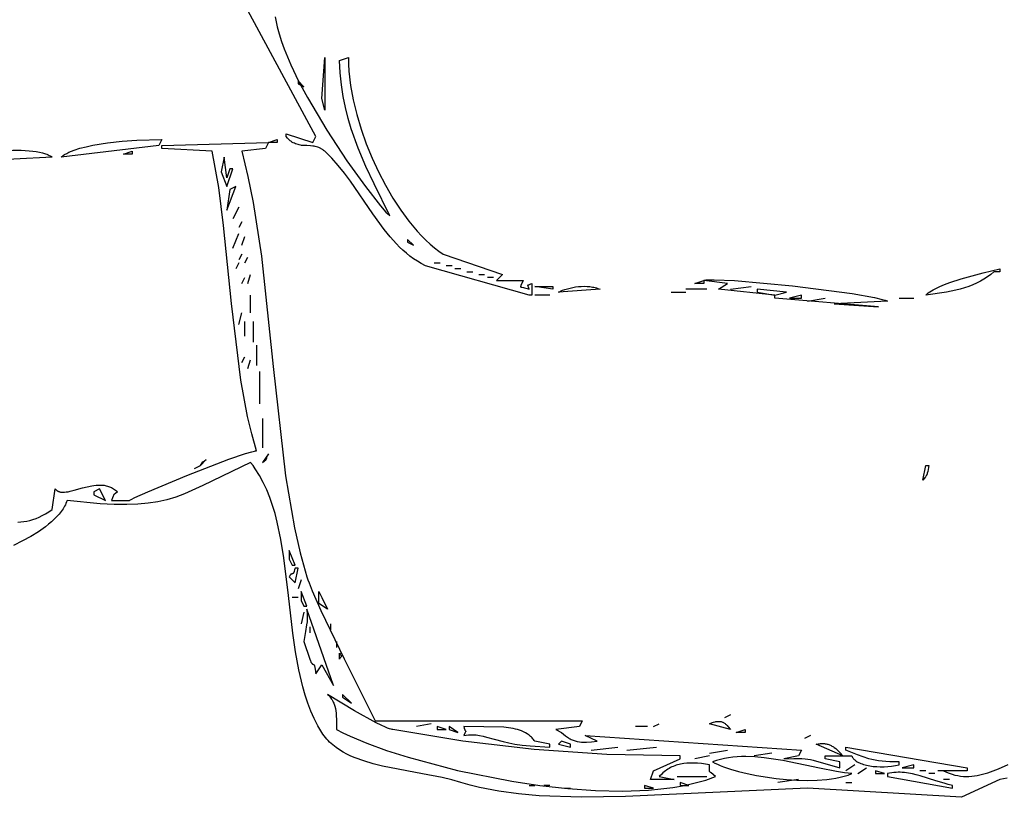
# Model space of a CAD drawing. Units: millimetres. Extents: x 116264 to 128752, y 6190 to 14507.
# Drawn here: x 122995 to 123416, y 8904 to 9236 of the extents above; entities that cross this region are included whole.
import ezdxf

# ---------------------------------------------------------------- set-up
doc = ezdxf.new("R2010")
doc.units = ezdxf.units.MM
doc.layers.add('DEFAULT', color=7, linetype='Continuous')
doc.layers.add('DiKom', color=7, linetype='Continuous')

# ---------------------------------------------------------------- blocks, each defined once
blk = doc.blocks.new('RC-20803')
at = {"layer": 'DiKom'}
for points in [[(137767.61, 8911.72), (137766.04, 8911.48), (137764.48, 8911.19), (137748.01, 8903.65), (137682.14, 8907.42), (137604.28, 8903.91), (137585.49, 8903.56), (137567.37, 8904.18), (137558.62, 8904.99), (137550.11, 8906.18), (137541.87, 8907.81), (137537.86, 8908.81), (137533.92, 8909.94), (137530.01, 8911.03), (137525.94, 8911.98), (137517.48, 8913.63), (137500.39, 8916.91), (137496.32, 8917.93), (137492.4, 8919.1), (137488.68, 8920.45), (137486.9, 8921.21), (137485.19, 8922.03), (137483.55, 8922.92), (137481.98, 8923.87), (137480.49, 8924.9), (137479.08, 8926), (137478.41, 8926.59), (137477.76, 8927.19), (137477.14, 8927.82), (137476.54, 8928.47), (137475.96, 8929.14), (137475.41, 8929.83), (137474.88, 8930.55), (137474.39, 8931.29), (137472.66, 8934.2), (137471.09, 8937.26), (137469.69, 8940.45), (137468.42, 8943.78), (137467.29, 8947.23), (137466.28, 8950.78), (137464.58, 8958.17), (137463.21, 8965.87), (137462.09, 8973.8), (137460.23, 8989.98), (137458.23, 9006.05), (137456.95, 9013.84), (137455.36, 9021.34), (137454.41, 9024.96), (137453.36, 9028.48), (137452.18, 9031.88), (137450.86, 9035.17), (137449.39, 9038.32), (137447.76, 9041.33), (137445.96, 9044.18), (137445, 9045.54), (137443.98, 9046.87), (137423.59, 9036.94), (137415.66, 9033.45), (137411.9, 9032.07), (137408.13, 9030.93), (137404.26, 9030.04), (137400.18, 9029.39), (137395.78, 9028.98), (137390.97, 9028.81), (137385.63, 9028.88), (137379.66, 9029.2), (137365.44, 9030.53), (137365.23, 9029.95), (137364.98, 9029.37), (137364.71, 9028.79), (137364.41, 9028.21), (137364.09, 9027.63), (137363.74, 9027.06), (137362.95, 9025.92), (137362.06, 9024.79), (137361.07, 9023.67), (137359.98, 9022.57), (137358.8, 9021.47), (137357.53, 9020.39), (137356.17, 9019.32), (137353.2, 9017.24), (137349.92, 9015.21), (137346.35, 9013.26), (137342.52, 9011.39)], [(137740.41, 8914.96), (137741.62, 8914.36), (137742.83, 8913.85), (137744.05, 8913.43), (137745.25, 8913.09), (137746.46, 8912.83), (137747.66, 8912.64), (137748.86, 8912.53), (137750.06, 8912.48), (137751.25, 8912.5), (137752.43, 8912.58), (137753.61, 8912.71), (137754.79, 8912.9), (137755.95, 8913.13), (137757.11, 8913.4), (137759.39, 8914.07), (137761.64, 8914.86), (137763.85, 8915.75), (137768.1, 8917.67)], [(137454.47, 9237.61), (137454.7, 9236.2), (137455.32, 9233.29), (137456.14, 9230.25), (137457.15, 9227.09), (137458.33, 9223.83), (137461.15, 9217.08), (137464.49, 9210.1), (137468.25, 9203.03), (137476.54, 9189.02), (137485.11, 9176.02), (137493.07, 9164.95), (137499.5, 9156.76), (137501.87, 9154.04), (137502.79, 9153.07), (137503.18, 9152.69), (137503.52, 9152.39), (137496.75, 9166.09), (137493.28, 9173.47), (137489.98, 9181.32), (137487.02, 9189.71), (137485.73, 9194.13), (137484.59, 9198.72), (137483.62, 9203.49), (137482.85, 9208.45), (137482.3, 9213.61), (137481.99, 9218.97), (137485.79, 9220.23), (137485.85, 9217.29), (137486.02, 9214.3), (137486.72, 9208.21), (137487.83, 9202.01), (137489.34, 9195.75), (137491.21, 9189.48), (137493.4, 9183.27), (137495.89, 9177.16), (137498.64, 9171.22), (137501.63, 9165.49), (137504.81, 9160.03), (137508.16, 9154.9), (137511.65, 9150.15), (137515.24, 9145.83), (137517.07, 9143.86), (137518.91, 9142.01), (137520.76, 9140.3), (137522.61, 9138.73), (137524.47, 9137.32), (137526.32, 9136.06), (137551.66, 9127.26), (137549.13, 9124.75), (137560.53, 9124.75), (137559.59, 9122.64), (137559.53, 9122.49), (137559.49, 9122.36), (137559.47, 9122.31), (137559.46, 9122.26), (137559.45, 9122.23), (137559.45, 9122.21), (137559.44, 9122.19), (137559.44, 9122.17), (137559.44, 9122.15), (137559.44, 9122.13), (137559.44, 9122.12), (137559.44, 9122.11), (137559.44, 9122.11), (137559.44, 9122.11), (137559.44, 9122.1), (137559.44, 9122.1), (137559.44, 9122.1), (137559.44, 9122.1), (137559.44, 9122.1), (137559.44, 9122.09), (137559.45, 9122.07), (137559.45, 9122.07), (137559.45, 9122.07), (137559.45, 9122.07), (137559.45, 9122.07), (137559.45, 9122.07), (137559.45, 9122.07), (137559.45, 9122.06), (137559.45, 9122.06), (137559.45, 9122.06), (137559.45, 9122.06), (137559.45, 9122.06), (137559.45, 9122.06), (137559.45, 9122.06), (137559.45, 9122.05), (137559.45, 9122.05), (137559.45, 9122.05), (137559.45, 9122.05), (137559.45, 9122.05), (137559.45, 9122.05), (137559.45, 9122.05), (137559.45, 9122.05), (137559.45, 9122.05), (137559.46, 9122.04), (137559.46, 9122.04), (137559.46, 9122.04), (137559.46, 9122.04), (137559.46, 9122.04), (137559.46, 9122.04), (137559.46, 9122.04), (137559.46, 9122.03), (137559.46, 9122.03), (137559.46, 9122.03), (137559.46, 9122.03), (137559.46, 9122.03), (137559.46, 9122.03), (137559.46, 9122.03), (137559.46, 9122.03), (137559.47, 9122.01), (137559.47, 9122.01), (137559.47, 9122.01), (137559.47, 9122.01), (137559.47, 9122.01), (137559.47, 9122.01), (137559.48, 9122), (137559.48, 9122), (137559.49, 9121.99), (137559.49, 9121.99), (137559.49, 9121.99), (137559.49, 9121.99), (137559.49, 9121.99), (137559.49, 9121.98), (137559.5, 9121.98), (137559.5, 9121.97), (137559.5, 9121.97), (137559.5, 9121.97), (137559.5, 9121.97), (137559.5, 9121.97), (137559.51, 9121.96), (137559.51, 9121.96), (137559.51, 9121.96), (137559.51, 9121.96), (137559.51, 9121.96), (137559.51, 9121.96), (137559.52, 9121.95), (137559.53, 9121.94), (137559.55, 9121.93), (137559.56, 9121.92), (137559.58, 9121.91), (137559.6, 9121.91), (137559.62, 9121.9), (137559.66, 9121.88), (137559.7, 9121.87), (137559.81, 9121.84), (137559.94, 9121.82), (137560.63, 9121.7), (137561.1, 9121.6), (137561.66, 9121.46), (137562.31, 9121.26), (137563.06, 9120.98), (137562.94, 9121.45), (137562.83, 9121.82), (137562.73, 9122.12), (137562.65, 9122.34), (137562.53, 9122.63), (137562.52, 9122.65), (137562.52, 9122.66), (137562.52, 9122.67), (137562.52, 9122.68), (137562.52, 9122.69), (137562.51, 9122.7), (137562.51, 9122.71), (137562.51, 9122.71), (137562.51, 9122.71), (137562.51, 9122.71), (137562.51, 9122.71), (137562.51, 9122.71), (137562.51, 9122.71), (137562.51, 9122.71), (137562.51, 9122.71), (137562.51, 9122.71), (137562.51, 9122.71), (137562.51, 9122.71), (137562.51, 9122.71), (137562.51, 9122.72), (137562.51, 9122.72), (137562.51, 9122.72), (137562.51, 9122.72), (137562.51, 9122.72), (137562.51, 9122.72), (137562.51, 9122.72), (137562.51, 9122.72), (137562.51, 9122.72), (137562.51, 9122.72), (137562.51, 9122.72), (137562.51, 9122.72), (137562.51, 9122.72), (137562.51, 9122.72), (137562.52, 9122.73), (137562.52, 9122.73), (137562.52, 9122.73), (137562.52, 9122.73), (137562.52, 9122.73), (137562.52, 9122.73), (137562.52, 9122.73), (137562.52, 9122.73), (137562.52, 9122.73), (137562.52, 9122.73), (137562.52, 9122.73), (137562.52, 9122.73), (137562.52, 9122.74), (137562.52, 9122.74), (137562.52, 9122.74), (137562.52, 9122.74), (137562.52, 9122.74), (137562.52, 9122.74), (137562.52, 9122.74), (137562.52, 9122.74), (137562.52, 9122.74), (137562.52, 9122.74), (137562.52, 9122.74), (137562.52, 9122.74), (137562.52, 9122.74), (137562.52, 9122.74), (137562.52, 9122.74), (137562.52, 9122.74), (137562.52, 9122.74), (137562.52, 9122.74), (137562.52, 9122.74), (137562.52, 9122.74), (137562.52, 9122.74), (137562.52, 9122.74), (137562.52, 9122.74), (137562.52, 9122.75), (137562.52, 9122.75), (137562.52, 9122.75), (137562.52, 9122.75), (137562.52, 9122.75), (137562.52, 9122.75), (137562.52, 9122.75), (137562.52, 9122.75), (137562.52, 9122.75), (137562.52, 9122.75), (137562.52, 9122.75), (137562.52, 9122.75), (137562.52, 9122.75), (137562.52, 9122.75), (137562.52, 9122.75), (137562.52, 9122.75), (137562.52, 9122.75), (137562.52, 9122.75), (137562.52, 9122.75), (137562.52, 9122.75), (137562.52, 9122.75), (137562.52, 9122.75), (137562.52, 9122.75), (137562.52, 9122.75), (137562.52, 9122.75), (137562.52, 9122.75), (137562.52, 9122.75), (137562.52, 9122.76), (137562.52, 9122.76), (137562.53, 9122.76), (137562.53, 9122.76), (137562.53, 9122.76), (137562.53, 9122.76), (137562.53, 9122.76), (137562.53, 9122.76), (137562.53, 9122.76), (137562.53, 9122.76), (137562.53, 9122.76), (137562.53, 9122.76), (137562.53, 9122.76), (137562.53, 9122.76), (137562.53, 9122.76), (137562.53, 9122.76), (137562.53, 9122.76), (137562.53, 9122.76), (137562.53, 9122.76), (137562.53, 9122.76), (137562.53, 9122.76), (137562.53, 9122.76), (137562.53, 9122.76), (137562.53, 9122.76), (137562.53, 9122.76), (137562.53, 9122.76), (137562.53, 9122.77), (137562.53, 9122.77), (137562.53, 9122.77), (137562.53, 9122.77), (137562.53, 9122.77), (137562.54, 9122.77), (137562.54, 9122.78), (137562.54, 9122.78), (137562.54, 9122.78), (137562.54, 9122.78), (137562.54, 9122.78), (137562.55, 9122.78), (137562.55, 9122.78), (137562.55, 9122.78), (137562.55, 9122.78), (137562.55, 9122.78), (137562.55, 9122.78), (137562.55, 9122.78), (137562.55, 9122.78), (137562.55, 9122.78), (137562.55, 9122.78), (137562.55, 9122.78), (137562.55, 9122.78), (137562.55, 9122.78), (137562.55, 9122.78), (137562.55, 9122.78), (137562.55, 9122.78), (137562.55, 9122.78), (137562.56, 9122.79), (137562.56, 9122.79), (137562.56, 9122.79), (137562.56, 9122.79), (137562.56, 9122.79), (137562.56, 9122.79), (137562.56, 9122.79), (137562.56, 9122.79), (137562.56, 9122.79), (137562.57, 9122.79), (137562.58, 9122.8), (137562.6, 9122.81), (137562.62, 9122.81), (137562.67, 9122.83), (137562.99, 9122.92), (137563.23, 9123), (137563.53, 9123.11), (137563.9, 9123.28), (137564.33, 9123.5), (137564.33, 9118.47), (137563.06, 9118.47), (137518.72, 9131.03), (137516.98, 9131.95), (137515.3, 9132.96), (137513.68, 9134.04), (137512.11, 9135.2), (137510.59, 9136.42), (137509.13, 9137.72), (137507.7, 9139.07), (137506.32, 9140.49), (137503.66, 9143.46), (137501.11, 9146.62), (137496.25, 9153.31), (137486.66, 9167.24), (137484.11, 9170.64), (137481.45, 9173.92), (137478.64, 9177.06), (137475.65, 9180.03), (137475.41, 9180.24), (137475.17, 9180.44), (137474.93, 9180.63), (137474.68, 9180.81), (137474.44, 9180.97), (137474.19, 9181.12), (137473.94, 9181.26), (137473.69, 9181.39), (137473.18, 9181.62), (137472.67, 9181.81), (137472.16, 9181.97), (137471.64, 9182.09), (137471.12, 9182.19), (137470.6, 9182.27), (137469.55, 9182.38), (137467.42, 9182.5), (137466.36, 9182.58), (137465.3, 9182.71), (137464.77, 9182.8), (137464.25, 9182.92), (137463.72, 9183.06), (137463.2, 9183.24), (137462.68, 9183.46), (137462.17, 9183.71), (137461.91, 9183.86), (137461.66, 9184.01), (137461.41, 9184.18), (137461.15, 9184.36), (137460.9, 9184.55), (137460.65, 9184.76), (137460.16, 9185.22), (137459.67, 9185.73), (137459.18, 9186.31), (137459.18, 9187.56), (137470.58, 9183.8), (137471.85, 9186.31), (137442.72, 9240.33)], [(137474.39, 9202.64), (137475.65, 9220.23), (137475.65, 9197.61), (137474.39, 9202.64)], [(137464.25, 9208.92), (137466.78, 9207.66), (137464.25, 9210.18), (137464.25, 9208.92)], [(137344.4, 9021.38), (137345.7, 9021.46), (137346.99, 9021.6), (137348.27, 9021.8), (137349.56, 9022.09), (137350.86, 9022.45), (137352.16, 9022.91), (137353.49, 9023.46), (137354.85, 9024.12), (137356.23, 9024.88), (137357.65, 9025.76), (137359.11, 9026.77), (137360.37, 9035.56), (137360.47, 9035.44), (137360.58, 9035.32), (137360.68, 9035.21), (137360.79, 9035.1), (137360.91, 9035), (137361.02, 9034.91), (137361.14, 9034.82), (137361.27, 9034.74), (137361.39, 9034.67), (137361.52, 9034.6), (137361.66, 9034.53), (137361.79, 9034.47), (137361.93, 9034.42), (137362.07, 9034.37), (137362.22, 9034.33), (137362.37, 9034.29), (137362.67, 9034.22), (137362.99, 9034.18), (137363.32, 9034.15), (137363.66, 9034.14), (137364.01, 9034.14), (137364.36, 9034.16), (137365.11, 9034.23), (137365.89, 9034.36), (137366.7, 9034.52), (137368.41, 9034.94), (137372.1, 9035.98), (137374.02, 9036.47), (137375.98, 9036.88), (137376.96, 9037.03), (137377.93, 9037.14), (137378.91, 9037.2), (137379.87, 9037.2), (137380.35, 9037.17), (137380.83, 9037.13), (137381.3, 9037.08), (137381.77, 9037), (137382.23, 9036.9), (137382.69, 9036.79), (137383.15, 9036.65), (137383.6, 9036.49), (137384.05, 9036.31), (137384.48, 9036.1), (137384.92, 9035.87), (137385.34, 9035.61), (137385.76, 9035.32), (137386.18, 9035.01), (137386.58, 9034.67), (137386.98, 9034.3), (137386.19, 9033.65), (137385.72, 9033.29), (137385.47, 9033.11), (137385.43, 9033.07), (137385.42, 9033.06), (137385.42, 9033.06), (137385.42, 9033.06), (137385.41, 9033.06), (137385.41, 9033.06), (137385.41, 9033.05), (137385.41, 9033.05), (137385.41, 9033.05), (137385.41, 9033.05), (137385.41, 9033.05), (137385.41, 9033.05), (137385.41, 9033.05), (137385.41, 9033.05), (137385.41, 9033.05), (137385.41, 9033.05), (137385.41, 9033.05), (137385.41, 9033.05), (137385.41, 9033.05), (137385.41, 9033.05), (137385.41, 9033.05), (137385.41, 9033.05), (137385.41, 9033.05), (137385.41, 9033.05), (137385.4, 9033.05), (137385.4, 9033.05), (137385.4, 9033.04), (137385.4, 9033.04), (137385.4, 9033.04), (137385.4, 9033.04), (137385.4, 9033.04), (137385.4, 9033.04), (137385.39, 9033.03), (137385.39, 9033.03), (137385.39, 9033.03), (137385.39, 9033.03), (137385.39, 9033.03), (137385.39, 9033.03), (137385.39, 9033.03), (137385.39, 9033.03), (137385.39, 9033.03), (137385.39, 9033.03), (137385.39, 9033.03), (137385.39, 9033.03), (137385.39, 9033.03), (137385.39, 9033.03), (137385.39, 9033.03), (137385.39, 9033.03), (137385.38, 9033.02), (137385.38, 9033.01), (137385.37, 9033), (137385.36, 9032.99), (137385.36, 9032.99), (137385.35, 9032.98), (137385.34, 9032.96), (137385.34, 9032.94), (137385.32, 9032.89), (137385.28, 9032.78), (137385.17, 9032.39), (137384.92, 9031.68), (137384.44, 9030.53), (137392.04, 9030.53), (137392.07, 9030.55), (137392.09, 9030.57), (137392.15, 9030.62), (137392.32, 9030.72), (137392.83, 9031.01), (137394.5, 9031.84), (137400.03, 9034.34), (137416.66, 9041.34), (137434.6, 9048.27), (137441.77, 9050.7), (137444.5, 9051.47), (137445.61, 9051.73), (137446.09, 9051.82), (137446.52, 9051.89), (137444.44, 9059.06), (137442.65, 9066.5), (137439.75, 9082.06), (137435.77, 9114.93), (137432.42, 9148.32), (137430.3, 9164.52), (137427.51, 9180.03), (137405.98, 9181.28), (137405.98, 9182.54), (137451.58, 9183.8), (137450.32, 9181.28), (137440.18, 9180.03), (137442.79, 9169.2), (137445.02, 9158.08), (137448.57, 9135.17), (137453.62, 9087.89), (137458.91, 9041.15), (137462.77, 9018.9), (137465.21, 9008.21), (137468.05, 8997.87), (137468.44, 8996.7), (137468.94, 8995.31), (137470.29, 8991.97), (137474.05, 8983.46), (137483.91, 8962.84), (137497.19, 8936.32), (137585.86, 8936.32), (137584.6, 8933.8), (137574.46, 8932.55), (137576.99, 8931.29), (137577.82, 8930.52), (137578.65, 8929.85), (137579.06, 8929.54), (137579.47, 8929.26), (137579.88, 8929), (137580.29, 8928.76), (137580.7, 8928.54), (137581.12, 8928.33), (137581.54, 8928.15), (137581.97, 8927.98), (137582.4, 8927.84), (137582.83, 8927.7), (137583.27, 8927.59), (137583.71, 8927.49), (137584.63, 8927.33), (137585.57, 8927.23), (137586.55, 8927.18), (137587.58, 8927.18), (137589.77, 8927.29), (137592.2, 8927.52), (137587.13, 8930.04), (137679.6, 8923.75), (137678.34, 8921.24), (137672, 8919.99), (137676.41, 8920.14), (137679.75, 8920.12), (137681.13, 8920.04), (137682.36, 8919.91), (137683.49, 8919.73), (137684.57, 8919.52), (137696.07, 8916.22), (137696.07, 8918.73), (137689.74, 8919.99), (137689.74, 8921.24), (137701.14, 8921.24), (137701.24, 8921.04), (137701.35, 8920.84), (137701.47, 8920.64), (137701.6, 8920.45), (137701.74, 8920.26), (137701.89, 8920.08), (137702.05, 8919.9), (137702.22, 8919.73), (137702.41, 8919.56), (137702.6, 8919.4), (137702.8, 8919.24), (137703.01, 8919.09), (137703.46, 8918.8), (137703.94, 8918.52), (137704.45, 8918.27), (137705, 8918.03), (137705.57, 8917.82), (137706.17, 8917.62), (137706.8, 8917.44), (137707.45, 8917.27), (137708.82, 8917.01), (137710.27, 8916.81), (137711.78, 8916.69), (137713.34, 8916.64), (137714.93, 8916.66), (137716.55, 8916.76), (137718.18, 8916.93), (137719.8, 8917.16), (137721.41, 8917.47), (137721.41, 8918.73), (137717.46, 8918.77), (137715.7, 8918.87), (137714.06, 8919.03), (137712.53, 8919.23), (137711.09, 8919.48), (137709.73, 8919.77), (137708.43, 8920.09), (137705.97, 8920.86), (137703.59, 8921.74), (137698.61, 8923.75), (137698.61, 8925.01), (137750.54, 8916.22), (137750.54, 8914.96), (137737.88, 8914.96)], [(137362.91, 9177.51), (137363.24, 9177.8), (137363.6, 9178.08), (137363.98, 9178.35), (137364.39, 9178.62), (137365.27, 9179.13), (137366.24, 9179.62), (137367.3, 9180.08), (137368.43, 9180.52), (137370.89, 9181.31), (137373.6, 9182.02), (137376.49, 9182.64), (137382.67, 9183.63), (137389.08, 9184.33), (137395.34, 9184.77), (137405.98, 9185.05), (137404.71, 9182.54), (137362.91, 9177.51)], [(137451.58, 9183.8), (137455.38, 9185.05), (137455.38, 9183.8), (137451.58, 9183.8)], [(137309.7, 9175), (137310.58, 9175.39), (137311.59, 9175.78), (137313.97, 9176.56), (137316.76, 9177.31), (137319.91, 9178.02), (137326.97, 9179.25), (137334.58, 9180.13), (137338.41, 9180.4), (137342.17, 9180.53), (137345.77, 9180.5), (137349.16, 9180.31), (137350.75, 9180.14), (137352.26, 9179.93), (137353.68, 9179.66), (137355, 9179.35), (137356.21, 9178.98), (137356.77, 9178.77), (137357.3, 9178.55), (137357.81, 9178.31), (137358.27, 9178.06), (137358.71, 9177.8), (137359.11, 9177.51), (137309.7, 9175)], [(137389.51, 9178.77), (137393.31, 9180.03), (137393.31, 9178.77), (137389.51, 9178.77)], [(137431.31, 9171.23), (137433.85, 9164.95), (137436.38, 9172.49), (137435.11, 9172.49), (137433.85, 9168.72), (137432.58, 9177.51), (137431.31, 9171.23)], [(137433.85, 9154.9), (137437.65, 9164.95), (137435.11, 9163.7), (137433.85, 9154.9)], [(137511.12, 9141.08), (137513.66, 9139.83), (137511.12, 9142.34), (137511.12, 9141.08)], [(137732.81, 9118.47), (137733.04, 9118.7), (137733.28, 9118.93), (137733.56, 9119.16), (137733.85, 9119.4), (137734.49, 9119.86), (137735.21, 9120.31), (137736.01, 9120.77), (137736.86, 9121.22), (137738.75, 9122.11), (137740.84, 9122.98), (137743.08, 9123.82), (137747.86, 9125.41), (137757.36, 9128.07), (137764.48, 9129.78), (137764.48, 9128.52), (137761.95, 9128.52), (137760.58, 9127.35), (137759.16, 9126.28), (137757.68, 9125.31), (137756.14, 9124.42), (137754.53, 9123.62), (137752.87, 9122.89), (137751.15, 9122.23), (137749.36, 9121.63), (137747.52, 9121.09), (137745.61, 9120.61), (137741.6, 9119.77), (137732.81, 9118.47)], [(137634, 9123.5), (137637.8, 9124.75), (137637.8, 9123.5), (137634, 9123.5)], [(137637.8, 9124.75), (137637.86, 9124.78), (137637.93, 9124.8), (137638.08, 9124.84), (137638.25, 9124.88), (137638.45, 9124.91), (137638.9, 9124.97), (137639.42, 9125.02), (137640.71, 9125.08), (137642.29, 9125.09), (137651.03, 9124.72), (137675.84, 9122.43), (137701.27, 9119.11), (137710.78, 9117.44), (137714.14, 9116.66), (137715.4, 9116.3), (137715.91, 9116.13), (137716.34, 9115.96), (137693.54, 9114.7), (137712.54, 9113.45), (137668.2, 9117.22), (137668.2, 9118.47), (137673.27, 9119.73), (137660.6, 9120.98), (137660.6, 9119.73), (137668.2, 9118.47), (137644.13, 9120.98), (137647.93, 9123.5), (137637.8, 9124.75)], [(137565.59, 9122.24), (137573.19, 9122.24), (137573.19, 9120.98), (137565.59, 9122.24)], [(137575.73, 9119.73), (137576.12, 9119.94), (137576.54, 9120.15), (137577.44, 9120.55), (137578.43, 9120.91), (137579.49, 9121.24), (137580.6, 9121.53), (137581.77, 9121.78), (137582.97, 9121.98), (137584.19, 9122.13), (137585.43, 9122.22), (137586.67, 9122.26), (137587.9, 9122.23), (137589.1, 9122.13), (137590.27, 9121.96), (137590.84, 9121.85), (137591.4, 9121.72), (137591.94, 9121.57), (137592.46, 9121.39), (137592.97, 9121.2), (137593.46, 9120.98), (137575.73, 9119.73)], [(137674.54, 9117.22), (137679.6, 9117.22), (137679.6, 9118.47), (137674.54, 9117.22)], [(137422.45, 9045.61), (137423.47, 9047.11), (137423.48, 9047.11), (137423.48, 9047.11), (137423.48, 9047.11), (137423.48, 9047.11), (137423.48, 9047.12), (137423.48, 9047.12), (137423.48, 9047.12), (137423.48, 9047.12), (137423.48, 9047.12), (137423.48, 9047.12), (137423.48, 9047.12), (137423.48, 9047.12), (137423.48, 9047.12), (137423.48, 9047.12), (137423.48, 9047.12), (137423.48, 9047.12), (137423.48, 9047.12), (137423.48, 9047.12), (137423.48, 9047.12), (137423.48, 9047.12), (137423.5, 9047.13), (137423.52, 9047.15), (137423.59, 9047.19), (137423.82, 9047.33), (137424.25, 9047.61), (137424.98, 9048.12), (137422.45, 9045.61)], [(137449.05, 9046.87), (137449.83, 9047.52), (137450.31, 9047.88), (137450.56, 9048.06), (137450.58, 9048.08), (137450.59, 9048.1), (137450.6, 9048.1), (137450.61, 9048.11), (137450.62, 9048.12), (137450.62, 9048.13), (137450.63, 9048.13), (137450.64, 9048.14), (137450.64, 9048.15), (137450.64, 9048.15), (137450.65, 9048.15), (137450.65, 9048.15), (137450.65, 9048.15), (137450.65, 9048.15), (137450.65, 9048.15), (137450.65, 9048.15), (137450.65, 9048.15), (137450.65, 9048.16), (137450.65, 9048.16), (137450.65, 9048.16), (137450.65, 9048.16), (137450.65, 9048.16), (137450.65, 9048.16), (137450.65, 9048.16), (137450.66, 9048.17), (137450.66, 9048.17), (137450.67, 9048.18), (137450.67, 9048.19), (137450.68, 9048.21), (137450.69, 9048.23), (137450.7, 9048.25), (137450.71, 9048.28), (137450.74, 9048.39), (137450.86, 9048.78), (137451.11, 9049.49), (137451.58, 9050.63), (137449.05, 9046.87)], [(137731.54, 9039.33), (137732.81, 9045.61), (137734.08, 9045.61), (137733.62, 9043.05), (137733.45, 9042.27), (137733.36, 9041.96), (137733.31, 9041.82), (137733.26, 9041.69), (137733.21, 9041.56), (137733.15, 9041.44), (137733.09, 9041.32), (137733.02, 9041.2), (137732.86, 9040.96), (137732.68, 9040.71), (137731.54, 9039.33)], [(137376.84, 9033.05), (137381.91, 9030.53), (137379.38, 9035.56), (137376.84, 9034.3), (137376.84, 9033.05)], [(137460.45, 9005.41), (137461.72, 9002.9), (137462.98, 9002.9), (137460.45, 9009.18), (137460.45, 9005.41)], [(137460.45, 8997.87), (137462.98, 8995.36), (137464.25, 9001.64), (137462.98, 9001.64), (137462.79, 9000.9), (137462.62, 9000.33), (137462.54, 9000.1), (137462.46, 8999.9), (137462.39, 8999.73), (137462.32, 8999.59), (137462.28, 8999.53), (137462.25, 8999.48), (137462.21, 8999.43), (137462.2, 8999.4), (137462.18, 8999.38), (137462.15, 8999.34), (137462.13, 8999.33), (137462.11, 8999.31), (137462.1, 8999.29), (137462.08, 8999.28), (137462.07, 8999.27), (137462.05, 8999.26), (137462.03, 8999.24), (137462.02, 8999.23), (137462, 8999.22), (137461.99, 8999.22), (137461.97, 8999.21), (137461.96, 8999.2), (137461.94, 8999.19), (137461.92, 8999.19), (137461.91, 8999.18), (137461.89, 8999.18), (137461.88, 8999.17), (137461.86, 8999.17), (137461.83, 8999.16), (137461.8, 8999.16), (137461.54, 8999.14), (137461.5, 8999.13), (137461.47, 8999.13), (137461.43, 8999.12), (137461.4, 8999.1), (137461.36, 8999.09), (137461.32, 8999.07), (137461.28, 8999.05), (137461.24, 8999.03), (137461.2, 8999), (137461.16, 8998.97), (137461.12, 8998.93), (137461.07, 8998.89), (137461.03, 8998.84), (137460.98, 8998.78), (137460.89, 8998.66), (137460.79, 8998.51), (137460.68, 8998.33), (137460.57, 8998.12), (137460.45, 8997.87)], [(137465.52, 8987.82), (137466.78, 8985.31), (137468.05, 8985.31), (137465.52, 8991.59), (137465.52, 8987.82)], [(137473.12, 8986.57), (137473.12, 8991.59), (137474.39, 8989.08), (137476.92, 8984.05), (137473.12, 8986.57)], [(137466.78, 8970.24), (137469.32, 8962.7), (137469.56, 8961.98), (137469.67, 8961.69), (137469.78, 8961.45), (137469.89, 8961.24), (137469.99, 8961.07), (137470.04, 8961), (137470.09, 8960.93), (137470.13, 8960.87), (137470.18, 8960.82), (137470.23, 8960.77), (137470.27, 8960.73), (137470.31, 8960.69), (137470.36, 8960.66), (137470.4, 8960.63), (137470.44, 8960.6), (137470.48, 8960.58), (137470.52, 8960.56), (137470.82, 8960.44), (137470.86, 8960.42), (137470.87, 8960.41), (137470.89, 8960.4), (137470.93, 8960.38), (137470.96, 8960.35), (137470.99, 8960.32), (137471.01, 8960.31), (137471.03, 8960.29), (137471.04, 8960.27), (137471.06, 8960.25), (137471.09, 8960.21), (137471.12, 8960.16), (137471.16, 8960.1), (137471.19, 8960.04), (137471.22, 8959.97), (137471.25, 8959.9), (137471.28, 8959.81), (137471.35, 8959.62), (137471.41, 8959.39), (137471.47, 8959.12), (137471.59, 8958.44), (137471.85, 8956.42), (137474.39, 8960.19), (137479.45, 8951.39), (137468.05, 8984.05), (137468.17, 8981.76), (137468.17, 8980), (137468.14, 8979.26), (137468.09, 8978.59), (137467.92, 8977.34), (137467.42, 8974.59), (137466.78, 8970.24)], [(137481.99, 8962.7), (137481.99, 8965.21), (137482.2, 8964.85), (137482.39, 8964.56), (137482.54, 8964.36), (137482.67, 8964.21), (137482.77, 8964.11), (137482.83, 8964.04), (137482.86, 8964.02), (137482.86, 8964.01), (137482.87, 8964.01), (137482.87, 8964), (137482.87, 8964), (137482.87, 8964), (137482.87, 8964), (137482.87, 8964), (137482.87, 8964), (137482.87, 8964), (137482.87, 8964), (137482.87, 8964), (137482.87, 8964), (137482.87, 8964), (137482.87, 8964), (137482.88, 8964), (137482.88, 8964), (137482.88, 8964), (137482.88, 8964), (137482.88, 8964), (137482.88, 8963.99), (137482.88, 8963.99), (137482.88, 8963.99), (137482.88, 8963.99), (137482.88, 8963.99), (137482.88, 8963.99), (137482.88, 8963.99), (137482.88, 8963.99), (137482.88, 8963.99), (137482.88, 8963.99), (137482.88, 8963.99), (137482.88, 8963.99), (137482.88, 8963.99), (137482.88, 8963.99), (137482.88, 8963.99), (137482.88, 8963.99), (137482.88, 8963.98), (137482.88, 8963.98), (137482.88, 8963.98), (137482.88, 8963.98), (137482.88, 8963.98), (137482.88, 8963.98), (137482.88, 8963.98), (137482.88, 8963.98), (137482.88, 8963.98), (137482.88, 8963.98), (137482.88, 8963.98), (137482.88, 8963.98), (137482.88, 8963.98), (137482.88, 8963.98), (137482.88, 8963.98), (137482.88, 8963.98), (137482.88, 8963.98), (137482.88, 8963.98), (137482.88, 8963.98), (137482.88, 8963.98), (137482.88, 8963.98), (137482.88, 8963.98), (137482.88, 8963.98), (137482.88, 8963.98), (137482.88, 8963.98), (137482.88, 8963.98), (137482.88, 8963.98), (137482.88, 8963.98), (137482.88, 8963.98), (137482.88, 8963.98), (137482.88, 8963.98), (137482.88, 8963.98), (137482.88, 8963.98), (137482.88, 8963.98), (137482.88, 8963.98), (137482.88, 8963.98), (137482.88, 8963.98), (137482.88, 8963.98), (137482.88, 8963.98), (137482.88, 8963.98), (137482.88, 8963.97), (137482.88, 8963.97), (137482.88, 8963.97), (137482.88, 8963.97), (137482.88, 8963.97), (137482.88, 8963.97), (137482.88, 8963.97), (137482.88, 8963.97), (137482.88, 8963.97), (137482.88, 8963.97), (137482.88, 8963.97), (137482.88, 8963.97), (137482.88, 8963.97), (137482.88, 8963.97), (137482.88, 8963.97), (137482.88, 8963.97), (137482.88, 8963.97), (137482.88, 8963.97), (137482.88, 8963.97), (137482.88, 8963.97), (137482.88, 8963.97), (137482.88, 8963.97), (137482.88, 8963.97), (137482.88, 8963.97), (137482.88, 8963.97), (137482.88, 8963.97), (137482.88, 8963.97), (137482.88, 8963.97), (137482.88, 8963.97), (137482.88, 8963.97), (137482.88, 8963.97), (137482.88, 8963.97), (137482.88, 8963.97), (137482.88, 8963.96), (137482.88, 8963.96), (137482.88, 8963.96), (137482.88, 8963.96), (137482.88, 8963.96), (137482.88, 8963.96), (137482.88, 8963.96), (137482.88, 8963.96), (137482.88, 8963.96), (137482.88, 8963.96), (137482.88, 8963.96), (137482.88, 8963.96), (137482.88, 8963.96), (137482.88, 8963.96), (137482.88, 8963.96), (137482.88, 8963.96), (137482.88, 8963.96), (137482.88, 8963.96), (137482.88, 8963.96), (137482.88, 8963.96), (137482.88, 8963.96), (137482.88, 8963.96), (137482.88, 8963.96), (137482.88, 8963.96), (137482.88, 8963.96), (137482.88, 8963.96), (137482.88, 8963.96), (137482.88, 8963.96), (137482.88, 8963.96), (137482.88, 8963.95), (137482.87, 8963.95), (137482.87, 8963.94), (137482.87, 8963.94), (137482.87, 8963.94), (137482.87, 8963.94), (137482.87, 8963.94), (137482.87, 8963.94), (137482.87, 8963.94), (137482.87, 8963.94), (137482.86, 8963.93), (137482.85, 8963.92), (137482.82, 8963.9), (137482.75, 8963.83), (137482.7, 8963.78), (137482.65, 8963.73), (137482.59, 8963.66), (137482.52, 8963.57), (137482.37, 8963.36), (137482.19, 8963.07), (137481.99, 8962.7)], [(137476.92, 8947.62), (137477.3, 8947.24), (137477.66, 8946.85), (137477.99, 8946.45), (137478.3, 8946.04), (137478.58, 8945.63), (137478.84, 8945.21), (137479.08, 8944.77), (137479.3, 8944.34), (137479.5, 8943.89), (137479.68, 8943.44), (137479.84, 8942.99), (137479.98, 8942.52), (137480.22, 8941.58), (137480.4, 8940.62), (137480.53, 8939.64), (137480.62, 8938.65), (137480.71, 8936.64), (137480.72, 8932.55), (137483.44, 8931.12), (137486.53, 8929.67), (137493.69, 8926.68), (137502.03, 8923.66), (137511.39, 8920.68), (137532.5, 8915.09), (137555.7, 8910.46), (137567.67, 8908.68), (137579.66, 8907.33), (137591.52, 8906.51), (137603.06, 8906.26), (137614.13, 8906.66), (137619.44, 8907.13), (137624.57, 8907.78), (137629.5, 8908.63), (137634.2, 8909.69), (137638.67, 8910.96), (137642.87, 8912.45), (137641.01, 8913.99), (137640.75, 8914.2), (137640.56, 8914.37), (137640.48, 8914.45), (137640.45, 8914.48), (137640.42, 8914.52), (137640.39, 8914.55), (137640.37, 8914.59), (137640.35, 8914.6), (137640.34, 8914.62), (137640.33, 8914.64), (137640.33, 8914.66), (137640.32, 8914.67), (137640.31, 8914.69), (137640.3, 8914.73), (137640.28, 8914.77), (137640.27, 8914.81), (137640.27, 8914.85), (137640.26, 8914.89), (137640.26, 8914.93), (137640.25, 8914.98), (137640.25, 8915.08), (137640.26, 8915.2), (137640.27, 8915.47), (137640.32, 8916.26), (137640.33, 8917.47), (137636.81, 8917.98), (137635.15, 8918.13), (137633.57, 8918.22), (137632.06, 8918.23), (137630.61, 8918.16), (137629.22, 8918.02), (137628.55, 8917.91), (137627.89, 8917.79), (137627.24, 8917.64), (137626.6, 8917.47), (137625.98, 8917.27), (137625.37, 8917.05), (137624.77, 8916.81), (137624.18, 8916.55), (137623.61, 8916.26), (137623.04, 8915.94), (137622.48, 8915.6), (137621.93, 8915.23), (137621.39, 8914.84), (137620.86, 8914.41), (137620.33, 8913.97), (137619.81, 8913.49), (137618.8, 8912.45), (137625.13, 8911.19), (137615, 8911.19), (137616.27, 8914.96), (137627.67, 8919.99), (137627.67, 8921.24), (137596.32, 8921.84), (137565.26, 8923.97), (137534.68, 8927.56), (137504.79, 8932.55), (137504.47, 8932.62), (137504.12, 8932.7), (137503.38, 8932.93), (137502.57, 8933.22), (137501.69, 8933.56), (137499.75, 8934.41), (137497.63, 8935.44), (137488.37, 8940.56), (137476.92, 8947.62)], [(137483.25, 8946.37), (137487.05, 8943.85), (137483.25, 8947.62), (137483.25, 8946.37)], [(137523.79, 8932.55), (137527.59, 8932.55), (137523.79, 8933.8), (137523.79, 8932.55)], [(137528.86, 8932.55), (137532.66, 8931.29), (137528.86, 8933.8), (137528.86, 8932.55)], [(137535.19, 8930.04), (137536.17, 8930.16), (137537.1, 8930.25), (137537.99, 8930.3), (137538.83, 8930.31), (137539.64, 8930.28), (137540.42, 8930.23), (137541.18, 8930.14), (137541.92, 8930.03), (137543.39, 8929.74), (137544.88, 8929.36), (137548.11, 8928.43), (137552.02, 8927.39), (137554.36, 8926.87), (137557.03, 8926.37), (137560.06, 8925.92), (137563.52, 8925.53), (137571.93, 8925.01), (137571.93, 8926.27), (137565.59, 8927.52), (137565.32, 8927.91), (137565.03, 8928.28), (137564.73, 8928.63), (137564.42, 8928.97), (137564.09, 8929.29), (137563.76, 8929.6), (137563.42, 8929.9), (137563.06, 8930.17), (137562.7, 8930.44), (137562.33, 8930.69), (137561.56, 8931.16), (137560.75, 8931.57), (137559.91, 8931.94), (137559.04, 8932.26), (137558.14, 8932.54), (137557.21, 8932.79), (137556.26, 8932.99), (137554.29, 8933.31), (137552.25, 8933.51), (137535.19, 8933.8), (137535.33, 8933.19), (137535.46, 8932.72), (137535.53, 8932.54), (137535.59, 8932.38), (137535.65, 8932.25), (137535.71, 8932.14), (137535.73, 8932.1), (137535.76, 8932.06), (137535.79, 8932.02), (137535.81, 8931.99), (137535.83, 8931.96), (137535.86, 8931.94), (137535.87, 8931.93), (137535.87, 8931.93), (137535.87, 8931.93), (137535.87, 8931.93), (137535.87, 8931.93), (137535.87, 8931.93), (137535.87, 8931.93), (137535.87, 8931.93), (137535.87, 8931.93), (137535.87, 8931.92), (137535.87, 8931.92), (137535.87, 8931.92), (137535.88, 8931.92), (137535.88, 8931.92), (137535.88, 8931.92), (137535.88, 8931.92), (137535.88, 8931.92), (137535.89, 8931.91), (137535.9, 8931.9), (137535.91, 8931.9), (137535.91, 8931.9), (137535.91, 8931.89), (137535.91, 8931.89), (137535.91, 8931.89), (137535.91, 8931.89), (137535.91, 8931.89), (137535.91, 8931.89), (137535.91, 8931.89), (137535.91, 8931.89), (137535.91, 8931.89), (137535.92, 8931.89), (137535.92, 8931.89), (137535.92, 8931.89), (137535.92, 8931.89), (137535.92, 8931.89), (137535.93, 8931.88), (137535.94, 8931.88), (137535.94, 8931.88), (137535.94, 8931.88), (137535.94, 8931.88), (137535.94, 8931.88), (137535.94, 8931.88), (137535.94, 8931.87), (137535.94, 8931.87), (137535.94, 8931.87), (137535.94, 8931.87), (137535.94, 8931.87), (137535.94, 8931.87), (137535.94, 8931.87), (137535.94, 8931.87), (137535.94, 8931.87), (137535.94, 8931.87), (137535.95, 8931.87), (137535.97, 8931.86), (137536.01, 8931.84), (137536.02, 8931.83), (137536.02, 8931.83), (137536.02, 8931.83), (137536.02, 8931.83), (137536.02, 8931.83), (137536.02, 8931.83), (137536.03, 8931.83), (137536.03, 8931.83), (137536.03, 8931.83), (137536.03, 8931.83), (137536.03, 8931.83), (137536.03, 8931.83), (137536.03, 8931.83), (137536.03, 8931.83), (137536.03, 8931.83), (137536.03, 8931.83), (137536.03, 8931.83), (137536.03, 8931.83), (137536.03, 8931.83), (137536.03, 8931.83), (137536.03, 8931.83), (137536.03, 8931.83), (137536.03, 8931.83), (137536.03, 8931.83), (137536.03, 8931.82), (137536.03, 8931.82), (137536.03, 8931.82), (137536.03, 8931.82), (137536.03, 8931.82), (137536.03, 8931.82), (137536.03, 8931.82), (137536.03, 8931.82), (137536.03, 8931.82), (137536.03, 8931.82), (137536.03, 8931.82), (137536.03, 8931.82), (137536.03, 8931.82), (137536.03, 8931.82), (137536.03, 8931.82), (137536.03, 8931.82), (137536.03, 8931.82), (137536.03, 8931.82), (137536.03, 8931.82), (137536.03, 8931.82), (137536.03, 8931.82), (137536.03, 8931.82), (137536.03, 8931.82), (137536.03, 8931.82), (137536.03, 8931.82), (137536.03, 8931.82), (137536.04, 8931.82), (137536.04, 8931.82), (137536.04, 8931.82), (137536.04, 8931.82), (137536.04, 8931.82), (137536.04, 8931.82), (137536.04, 8931.82), (137536.04, 8931.82), (137536.04, 8931.82), (137536.04, 8931.82), (137536.04, 8931.82), (137536.04, 8931.82), (137536.04, 8931.82), (137536.04, 8931.82), (137536.04, 8931.82), (137536.04, 8931.82), (137536.04, 8931.82), (137536.04, 8931.82), (137536.04, 8931.82), (137536.04, 8931.82), (137536.04, 8931.82), (137536.04, 8931.82), (137536.04, 8931.82), (137536.04, 8931.82), (137536.04, 8931.81), (137536.04, 8931.81), (137536.04, 8931.81), (137536.04, 8931.81), (137536.04, 8931.81), (137536.04, 8931.81), (137536.04, 8931.81), (137536.04, 8931.81), (137536.04, 8931.81), (137536.04, 8931.81), (137536.04, 8931.81), (137536.04, 8931.81), (137536.04, 8931.81), (137536.04, 8931.81), (137536.04, 8931.81), (137536.04, 8931.81), (137536.04, 8931.81), (137536.04, 8931.81), (137536.04, 8931.81), (137536.04, 8931.81), (137536.04, 8931.81), (137536.04, 8931.81), (137536.04, 8931.81), (137536.04, 8931.81), (137536.04, 8931.81), (137536.04, 8931.81), (137536.04, 8931.81), (137536.04, 8931.81), (137536.04, 8931.81), (137536.04, 8931.81), (137536.04, 8931.81), (137536.04, 8931.81), (137536.04, 8931.81), (137536.04, 8931.81), (137536.04, 8931.81), (137536.04, 8931.81), (137536.04, 8931.81), (137536.04, 8931.81), (137536.04, 8931.8), (137536.04, 8931.8), (137536.04, 8931.8), (137536.04, 8931.8), (137536.04, 8931.8), (137536.04, 8931.8), (137536.04, 8931.8), (137536.04, 8931.8), (137536.04, 8931.8), (137536.04, 8931.8), (137536.04, 8931.8), (137536.04, 8931.8), (137536.04, 8931.8), (137536.04, 8931.8), (137536.04, 8931.8), (137536.04, 8931.8), (137536.04, 8931.8), (137536.04, 8931.8), (137536.04, 8931.8), (137536.04, 8931.8), (137536.03, 8931.8), (137536.03, 8931.8), (137536.03, 8931.8), (137536.03, 8931.8), (137536.03, 8931.8), (137536.03, 8931.79), (137536.03, 8931.79), (137536.03, 8931.79), (137536.03, 8931.79), (137536.03, 8931.79), (137536.03, 8931.79), (137536.03, 8931.79), (137536.03, 8931.79), (137536.03, 8931.79), (137536.03, 8931.79), (137536.03, 8931.79), (137536.03, 8931.79), (137536.03, 8931.79), (137536.03, 8931.79), (137536.03, 8931.79), (137536.03, 8931.79), (137536.03, 8931.79), (137536.03, 8931.79), (137536.03, 8931.78), (137536.03, 8931.78), (137536.03, 8931.78), (137536.03, 8931.78), (137535.91, 8931.57), (137535.64, 8931.04), (137535.19, 8930.04)], [(137640.33, 8935.06), (137641.18, 8935.4), (137641.96, 8935.66), (137642.67, 8935.86), (137643.01, 8935.94), (137643.33, 8935.99), (137643.64, 8936.04), (137643.94, 8936.06), (137644.22, 8936.07), (137644.5, 8936.06), (137644.77, 8936.04), (137645.03, 8936), (137645.28, 8935.94), (137645.53, 8935.87), (137645.76, 8935.78), (137646, 8935.67), (137646.23, 8935.55), (137646.45, 8935.41), (137646.68, 8935.26), (137646.9, 8935.09), (137647.12, 8934.91), (137647.34, 8934.71), (137647.79, 8934.26), (137648.24, 8933.75), (137649.2, 8932.55), (137640.33, 8935.06)], [(137651.74, 8931.29), (137655.54, 8932.55), (137655.54, 8931.29), (137651.74, 8931.29)], [(137575.73, 8926.27), (137580.8, 8925.01), (137580.8, 8926.27), (137576.99, 8927.52), (137575.73, 8926.27)], [(137685.94, 8926.27), (137686.41, 8926.37), (137686.87, 8926.45), (137687.32, 8926.51), (137687.76, 8926.55), (137688.18, 8926.58), (137688.6, 8926.58), (137689.01, 8926.57), (137689.41, 8926.54), (137689.79, 8926.49), (137690.18, 8926.42), (137690.55, 8926.34), (137690.91, 8926.24), (137691.27, 8926.13), (137691.62, 8926), (137691.97, 8925.85), (137692.31, 8925.69), (137692.64, 8925.51), (137692.97, 8925.32), (137693.29, 8925.11), (137693.62, 8924.89), (137694.25, 8924.41), (137694.87, 8923.87), (137695.49, 8923.28), (137696.1, 8922.65), (137697.34, 8921.24), (137685.94, 8926.27)], [(137641.6, 8918.73), (137642.55, 8918.21), (137643.65, 8917.69), (137644.86, 8917.17), (137646.2, 8916.65), (137649.21, 8915.63), (137652.61, 8914.65), (137656.34, 8913.74), (137660.33, 8912.91), (137668.85, 8911.59), (137673.27, 8911.13), (137677.69, 8910.84), (137682.08, 8910.73), (137686.35, 8910.83), (137690.46, 8911.16), (137692.43, 8911.41), (137694.33, 8911.73), (137696.17, 8912.12), (137697.92, 8912.57), (137699.58, 8913.1), (137701.14, 8913.7), (137697.97, 8914.07), (137694.59, 8914.61), (137687.35, 8916.05), (137671.67, 8919.29), (137663.66, 8920.48), (137659.72, 8920.84), (137655.84, 8920.99), (137653.94, 8920.97), (137652.06, 8920.89), (137650.22, 8920.74), (137648.41, 8920.51), (137646.64, 8920.2), (137644.92, 8919.8), (137643.23, 8919.31), (137641.6, 8918.73)], [(137722.68, 8916.22), (137727.74, 8916.22), (137727.74, 8917.47), (137722.68, 8916.22)], [(137711.27, 8913.7), (137715.07, 8913.7), (137711.27, 8914.96), (137711.27, 8913.7)], [(137716.34, 8912.45), (137744.21, 8907.42), (137744.21, 8908.68), (137742.39, 8909.08), (137740.62, 8909.55), (137737.15, 8910.61), (137730.42, 8912.78), (137728.74, 8913.24), (137727.05, 8913.63), (137725.35, 8913.94), (137723.62, 8914.15), (137722.74, 8914.22), (137721.86, 8914.25), (137720.96, 8914.25), (137720.06, 8914.22), (137719.15, 8914.15), (137718.23, 8914.04), (137717.29, 8913.9), (137716.34, 8913.7), (137716.34, 8912.45)], [(137612.46, 8907.42), (137616.27, 8907.42), (137612.46, 8908.68), (137612.46, 8907.42)], [(137627.67, 8908.68), (137631.47, 8908.68), (137627.67, 8909.94), (137627.67, 8908.68)]]:
    blk.add_lwpolyline(points, dxfattribs=at)
for points in [[(137468.05, 9182.54, 0), (137465.52, 9182.54, 0)], [(137438.92, 9156.16, 0), (137436.38, 9151.13, 0)], [(137440.18, 9149.88, 0), (137438.92, 9147.36, 0)], [(137436.38, 9138.57, 0), (137438.92, 9144.85, 0)], [(137440.18, 9139.83, 0), (137441.45, 9143.6, 0)], [(137440.18, 9136.06, 0), (137438.92, 9133.55, 0)], [(137438.92, 9132.29, 0), (137437.65, 9129.78, 0)], [(137441.45, 9132.29, 0), (137442.72, 9134.8, 0)], [(137522.52, 9132.29, 0), (137525.06, 9132.29, 0)], [(137530.12, 9131.03, 0), (137527.59, 9131.03, 0)], [(137533.92, 9129.78, 0), (137531.39, 9129.78, 0)], [(137536.46, 9128.52, 0), (137538.99, 9128.52, 0)], [(137440.18, 9123.5, 0), (137441.45, 9126.01, 0)], [(137442.72, 9123.5, 0), (137443.98, 9127.26, 0)], [(137541.52, 9127.26, 0), (137544.06, 9127.26, 0)], [(137547.86, 9126.01, 0), (137545.33, 9126.01, 0)], [(137623.87, 9119.73, 0), (137630.2, 9119.73, 0)], [(137639.07, 9120.98, 0), (137630.2, 9120.98, 0)], [(137649.2, 9120.98, 0), (137658.07, 9122.24, 0)], [(137443.98, 9110.93, 0), (137443.98, 9118.47, 0)], [(137571.93, 9118.47, 0), (137565.59, 9118.47, 0)], [(137682.14, 9115.96, 0), (137689.74, 9117.22, 0)], [(137721.41, 9117.22, 0), (137727.74, 9117.22, 0)], [(137438.92, 9105.91, 0), (137440.18, 9110.93, 0)], [(137441.45, 9100.88, 0), (137441.45, 9107.17, 0)], [(137445.25, 9098.37, 0), (137445.25, 9107.17, 0)], [(137446.52, 9097.12, 0), (137446.52, 9088.32, 0)], [(137440.18, 9089.58, 0), (137441.45, 9092.09, 0)], [(137442.72, 9087.07, 0), (137443.98, 9090.83, 0)], [(137447.78, 9085.81, 0), (137447.78, 9071.99, 0)], [(137449.05, 9065.71, 0), (137449.05, 9053.15, 0)], [(137419.91, 9044.35, 0), (137422.45, 9045.61, 0)], [(137465.52, 8996.62, 0), (137464.25, 8992.85, 0)], [(137464.25, 8989.08, 0), (137461.72, 8989.08, 0)], [(137466.78, 8982.8, 0), (137465.52, 8977.77, 0)], [(137469.32, 8976.52, 0), (137469.32, 8974, 0)], [(137478.19, 8977.77, 0), (137478.19, 8975.26, 0)], [(137480.72, 8970.24, 0), (137480.72, 8967.72, 0)], [(137649.2, 8938.83, 0), (137646.67, 8937.57, 0)], [(137521.26, 8935.06, 0), (137514.92, 8933.8, 0)], [(137613.73, 8933.8, 0), (137608.66, 8933.8, 0)], [(137616.27, 8933.8, 0), (137618.8, 8935.06, 0)], [(137683.4, 8930.04, 0), (137680.87, 8928.78, 0)], [(137589.66, 8923.75, 0), (137601.06, 8925.01, 0)], [(137604.86, 8923.75, 0), (137617.53, 8925.01, 0)], [(137640.33, 8921.24, 0), (137634, 8919.99, 0)], [(137640.33, 8922.5, 0), (137647.93, 8923.75, 0)], [(137666.94, 8922.5, 0), (137659.34, 8921.24, 0)], [(137702.41, 8917.47, 0), (137698.61, 8914.96, 0)], [(137703.67, 8913.7, 0), (137707.47, 8916.22, 0)], [(137732.81, 8914.96, 0), (137730.28, 8914.96, 0)], [(137736.61, 8913.7, 0), (137734.08, 8913.7, 0)], [(137563.06, 8908.68, 0), (137565.59, 8908.68, 0)], [(137571.93, 8908.68, 0), (137569.39, 8908.68, 0)], [(137626.4, 8912.45, 0), (137639.07, 8912.45, 0)], [(137678.34, 8911.19, 0), (137669.47, 8909.94, 0)], [(137698.61, 8909.94, 0), (137701.14, 8909.94, 0)], [(137742.94, 8911.19, 0), (137740.41, 8911.19, 0)], [(137578.26, 8907.42, 0), (137580.8, 8907.42, 0)]]:
    blk.add_polyline3d(points, dxfattribs=at)

msp = doc.modelspace()

# ---------------------------------------------------------------- block references
at = {"layer": 'DEFAULT'}
msp.add_blockref('RC-20803', (-14350.34, 0), dxfattribs=at)

doc.saveas('drawing.dxf')
